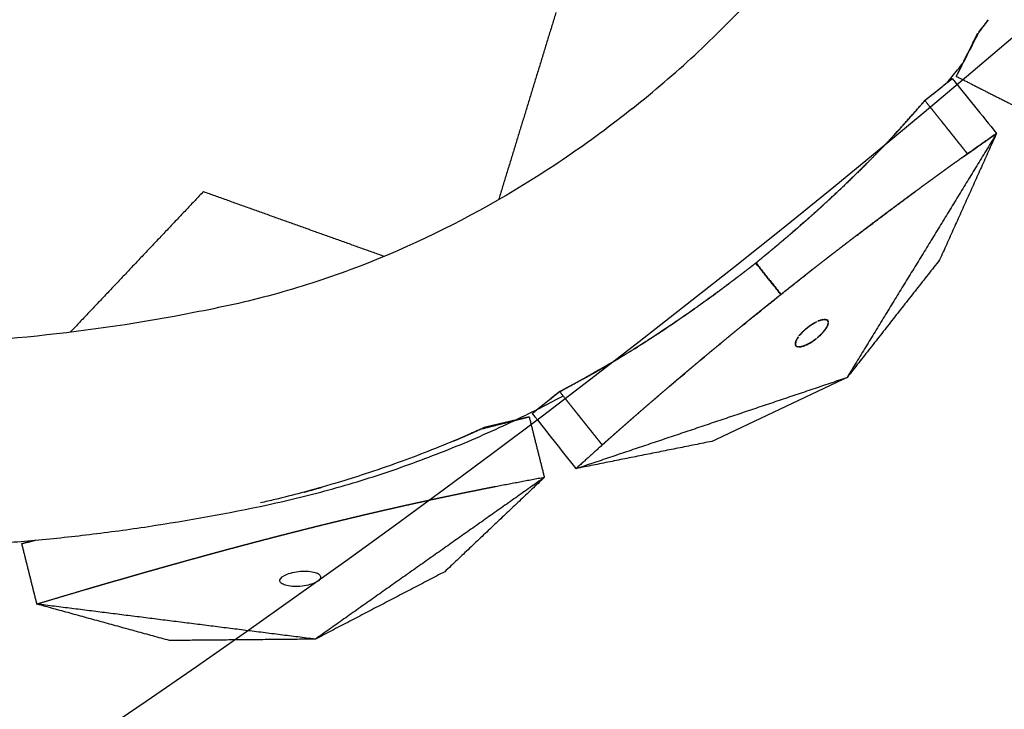
# Model space of a CAD drawing. Units: millimetres. Extents: x -605615925 to 17, y -1703671404 to 113.
# Drawn here: x -605611636 to -605611588, y -1703670783 to -1703670749 of the extents above; entities that cross this region are included whole.
import ezdxf

# ---------------------------------------------------------------- set-up
doc = ezdxf.new("R2010")
doc.units = ezdxf.units.MM
doc.layers.get('0').update_dxf_attribs({"lineweight": 9, "true_color": 0x1c1c1c})

msp = doc.modelspace()

# ---------------------------------------------------------------- linework, layer by layer
at = {"lineweight": -3}
msp.add_circle((-605611912.083, -1703670370.147), 500, dxfattribs=at)
for points, weights, knots in [([(-605612115.471, -1703669970.976), (-605612360.083, -1703670095.612), (-605612360.083, -1703670370.147), (-605612360.083, -1703670818.147), (-605611912.083, -1703670818.147), (-605611464.083, -1703670818.147), (-605611464.083, -1703670370.147), (-605611464.083, -1703669922.147), (-605611912.083, -1703669922.147)], [0.874965315935, 0.797556034699, 1, 0.707106781187, 1, 0.707106781187, 1, 0.707106781187, 1], [217.31693, 217.31693, 217.31693, 703.716754, 703.716754, 1407.433509, 1407.433509, 2111.150263, 2111.150263, 2814.867018, 2814.867018, 2814.867018]), ([(-605611912.083, -1703669944.147), (-605611486.083, -1703669944.147), (-605611486.083, -1703670370.147), (-605611486.083, -1703670796.147), (-605611912.083, -1703670796.147), (-605612338.083, -1703670796.147), (-605612338.083, -1703670370.147), (-605612338.083, -1703669944.147), (-605611912.083, -1703669944.147)], [1, 0.707106781187, 1, 0.707106781187, 1, 0.707106781187, 1, 0.707106781187, 1], [-3584, -3584, -3584, -2688, -2688, -1792, -1792, -896, -896, 0, 0, 0])]:
    msp.add_rational_spline(points, weights, degree=2, knots=knots, dxfattribs=at)
for points, degree, knots in [([(-605611606.088, -1703670753.853), (-605611605.033, -1703670753.012), (-605611604.012, -1703670752.139), (-605611602.037, -1703670750.307), (-605611601.092, -1703670749.358), (-605611598.371, -1703670746.407), (-605611596.706, -1703670744.296), (-605611594.516, -1703670740.964), (-605611593.832, -1703670739.813), (-605611592.886, -1703670738.042), (-605611592.586, -1703670737.447), (-605611592.015, -1703670736.246), (-605611591.743, -1703670735.643), (-605611590.404, -1703670732.618), (-605611589.462, -1703670730.208), (-605611587.8, -1703670725.314), (-605611587.098, -1703670722.861), (-605611586.383, -1703670719.753), (-605611586.248, -1703670719.132), (-605611585.996, -1703670717.886), (-605611585.88, -1703670717.261), (-605611585.539, -1703670715.381), (-605611585.32, -1703670714.13), (-605611584.902, -1703670711.662), (-605611584.704, -1703670710.445), (-605611584.321, -1703670708.006), (-605611584.137, -1703670706.783), (-605611583.777, -1703670704.338), (-605611583.601, -1703670703.115), (-605611583.259, -1703670700.67), (-605611583.092, -1703670699.449), (-605611582.756, -1703670696.911), (-605611582.643, -1703670696.059), (-605611582.272, -1703670693.604), (-605611582.085, -1703670692.459), (-605611581.684, -1703670690.179), (-605611581.471, -1703670689.044), (-605611581.017, -1703670686.776), (-605611580.769, -1703670685.647), (-605611580.234, -1703670683.432), (-605611579.95, -1703670682.347), (-605611579.336, -1703670680.181), (-605611579.008, -1703670679.1), (-605611578.307, -1703670676.944), (-605611577.933, -1703670675.872), (-605611577.134, -1703670673.736), (-605611576.71, -1703670672.675), (-605611575.807, -1703670670.546), (-605611575.327, -1703670669.479), (-605611574.311, -1703670667.345), (-605611573.769, -1703670666.287), (-605611572.6, -1703670664.182), (-605611571.979, -1703670663.143), (-605611570.653, -1703670661.074), (-605611569.954, -1703670660.055), (-605611568.488, -1703670658.047), (-605611567.744, -1703670657.052), (-605611566.234, -1703670655.059), (-605611565.469, -1703670654.067), (-605611563.933, -1703670652.104), (-605611563.164, -1703670651.137), (-605611562.387, -1703670650.176)], 3, [0, 0, 0, 0, 3.859815, 3.859815, 7.718738, 7.718738, 15.403609, 15.403609, 19.349422, 19.349422, 21.322065, 21.322065, 23.292389, 23.292389, 31.19603, 31.19603, 39.162394, 39.162394, 41.149546, 41.149546, 43.137617, 43.137617, 47.132707, 47.132707, 51.031057, 51.031057, 54.948139, 54.948139, 58.867997, 58.867997, 62.787435, 62.787435, 67.012209, 67.012209, 70.744007, 70.744007, 74.472326, 74.472326, 78.203652, 78.203652, 81.801659, 81.801659, 85.401503, 85.401503, 89.001107, 89.001107, 92.601149, 92.601149, 96.254145, 96.254145, 99.913422, 99.913422, 103.564227, 103.564227, 107.218576, 107.218576, 110.837511, 110.837511, 114.455557, 114.455557, 118.007555, 118.007555, 118.007555, 118.007555]), ([(-605611589.132, -1703670750.228), (-605611589.123, -1703670750.216), (-605611589.114, -1703670750.203), (-605611589.104, -1703670750.191), (-605611589.081, -1703670750.161), (-605611589.058, -1703670750.13), (-605611589.035, -1703670750.1)], 3, [3, 3, 3, 3, 3.5, 3.5, 3.5, 3.5360621, 3.5360621, 3.5360621, 3.5360621]), ([(-605611590.609, -1703670752.603), (-605611590.431, -1703670752.387), (-605611590.254, -1703670752.17), (-605611589.987, -1703670751.836), (-605611589.895, -1703670751.721), (-605611589.804, -1703670751.605)], 3, [134.704802, 134.704802, 134.704802, 134.704802, 135.556107, 135.556107, 136.005316, 136.005316, 136.005316, 136.005316]), ([(-605611606.088, -1703670753.853), (-605611607.143, -1703670754.694), (-605611608.221, -1703670755.495), (-605611610.447, -1703670757.013), (-605611611.582, -1703670757.724), (-605611615.064, -1703670759.719), (-605611617.493, -1703670760.873), (-605611621.229, -1703670762.266), (-605611622.503, -1703670762.677), (-605611624.44, -1703670763.205), (-605611625.087, -1703670763.365), (-605611626.385, -1703670763.655), (-605611627.034, -1703670763.786), (-605611630.28, -1703670764.419), (-605611632.839, -1703670764.8), (-605611637.981, -1703670765.332), (-605611640.528, -1703670765.47), (-605611643.717, -1703670765.476), (-605611644.353, -1703670765.469), (-605611645.624, -1703670765.438), (-605611646.26, -1703670765.412), (-605611648.168, -1703670765.326), (-605611649.436, -1703670765.261), (-605611651.936, -1703670765.119), (-605611653.166, -1703670765.042), (-605611655.629, -1703670764.872), (-605611656.862, -1703670764.78), (-605611659.326, -1703670764.587), (-605611660.557, -1703670764.486), (-605611663.017, -1703670764.276), (-605611664.245, -1703670764.166), (-605611666.794, -1703670763.929), (-605611667.649, -1703670763.85), (-605611670.126, -1703670763.665), (-605611671.284, -1703670763.593), (-605611673.596, -1703670763.476), (-605611674.749, -1703670763.431), (-605611677.062, -1703670763.37), (-605611678.218, -1703670763.36), (-605611680.497, -1703670763.388), (-605611681.617, -1703670763.424), (-605611683.866, -1703670763.54), (-605611684.992, -1703670763.62), (-605611687.25, -1703670763.824), (-605611688.379, -1703670763.95), (-605611690.639, -1703670764.254), (-605611691.767, -1703670764.431), (-605611694.044, -1703670764.837), (-605611695.191, -1703670765.068), (-605611697.498, -1703670765.583), (-605611698.65, -1703670765.876), (-605611700.962, -1703670766.548), (-605611702.113, -1703670766.922), (-605611704.425, -1703670767.754), (-605611705.575, -1703670768.209), (-605611707.858, -1703670769.192), (-605611708.994, -1703670769.695), (-605611711.273, -1703670770.724), (-605611712.411, -1703670771.248), (-605611714.666, -1703670772.31), (-605611715.78, -1703670772.844), (-605611716.89, -1703670773.388)], 3, [0, 0, 0, 0, 3.859815, 3.859815, 7.718738, 7.718738, 15.403609, 15.403609, 19.349422, 19.349422, 21.322065, 21.322065, 23.292389, 23.292389, 31.19603, 31.19603, 39.162394, 39.162394, 41.149546, 41.149546, 43.137617, 43.137617, 47.132707, 47.132707, 51.031057, 51.031057, 54.948139, 54.948139, 58.867997, 58.867997, 62.787435, 62.787435, 67.012209, 67.012209, 70.744007, 70.744007, 74.472326, 74.472326, 78.203652, 78.203652, 81.801659, 81.801659, 85.401503, 85.401503, 89.001107, 89.001107, 92.601149, 92.601149, 96.254145, 96.254145, 99.913422, 99.913422, 103.564227, 103.564227, 107.218576, 107.218576, 110.837511, 110.837511, 114.455557, 114.455557, 118.007555, 118.007555, 118.007555, 118.007555]), ([(-605611592.911, -1703670754.846), (-605611592.759, -1703670754.679), (-605611592.607, -1703670754.512), (-605611592.384, -1703670754.26), (-605611592.16, -1703670754.008), (-605611591.925, -1703670753.737), (-605611591.69, -1703670753.465)], 2, [-0.2087857, -0.2087857, -0.2087857, -0.1538462, -0.1538462, -0.0769231, -0.0769231, 0, 0, 0]), ([(-605611591.69, -1703670753.465), (-605611591.562, -1703670753.626), (-605611591.433, -1703670753.787), (-605611591.312, -1703670753.939), (-605611591.191, -1703670754.091), (-605611591.13, -1703670754.167), (-605611591.07, -1703670754.243), (-605611591.009, -1703670754.319), (-605611590.949, -1703670754.395), (-605611590.888, -1703670754.471), (-605611590.827, -1703670754.547), (-605611590.797, -1703670754.585), (-605611590.767, -1703670754.622), (-605611590.737, -1703670754.66), (-605611590.706, -1703670754.698), (-605611590.676, -1703670754.736), (-605611590.646, -1703670754.774), (-605611590.616, -1703670754.812), (-605611590.585, -1703670754.85), (-605611590.525, -1703670754.926), (-605611590.464, -1703670755.002), (-605611590.434, -1703670755.04), (-605611590.404, -1703670755.078), (-605611590.373, -1703670755.116), (-605611590.343, -1703670755.154), (-605611590.282, -1703670755.23), (-605611590.222, -1703670755.306), (-605611590.192, -1703670755.344), (-605611590.161, -1703670755.382), (-605611590.131, -1703670755.42), (-605611590.101, -1703670755.458), (-605611590.04, -1703670755.534), (-605611589.98, -1703670755.61), (-605611589.949, -1703670755.648), (-605611589.919, -1703670755.685), (-605611589.889, -1703670755.723), (-605611589.859, -1703670755.761), (-605611589.798, -1703670755.837), (-605611589.738, -1703670755.913), (-605611589.677, -1703670755.989), (-605611589.616, -1703670756.065), (-605611589.606, -1703670756.079), (-605611589.595, -1703670756.092)], 2, [8, 8, 8, 8.045455, 8.045455, 8.136364, 8.136364, 8.181818, 8.181818, 8.227273, 8.227273, 8.272727, 8.272727, 8.318182, 8.318182, 8.363636, 8.363636, 8.409091, 8.409091, 8.454545, 8.454545, 8.5, 8.5, 8.545455, 8.545455, 8.590909, 8.590909, 8.636364, 8.636364, 8.681818, 8.681818, 8.727273, 8.727273, 8.772727, 8.772727, 8.818182, 8.818182, 8.863636, 8.863636, 8.909091, 8.909091, 8.954545, 8.954545, 9, 9, 9]), ([(-605611592.911, -1703670754.846), (-605611592.964, -1703670754.905), (-605611593.017, -1703670754.963), (-605611593.22, -1703670755.181), (-605611593.422, -1703670755.399), (-605611593.614, -1703670755.601), (-605611593.806, -1703670755.803)], 2, [-8.7884846, -8.7884846, -8.7884846, -8.7692308, -8.7692308, -8.6923077, -8.6923077, -8.6153846, -8.6153846, -8.6153846]), ([(-605611589.859, -1703670756.28), (-605611589.907, -1703670756.314), (-605611589.955, -1703670756.349), (-605611590.114, -1703670756.463), (-605611590.273, -1703670756.576), (-605611590.433, -1703670756.691), (-605611590.592, -1703670756.805), (-605611590.751, -1703670756.92), (-605611590.911, -1703670757.035), (-605611591.071, -1703670757.151), (-605611591.23, -1703670757.267), (-605611591.388, -1703670757.382), (-605611591.546, -1703670757.497), (-605611591.704, -1703670757.613), (-605611591.862, -1703670757.728), (-605611592.015, -1703670757.84), (-605611592.168, -1703670757.953)], 2, [0.865682, 0.865682, 0.865682, 1, 1, 1.25, 1.25, 1.5, 1.5, 1.75, 1.75, 2, 2, 2.125, 2.125, 2.25, 2.25, 2.370798, 2.370798, 2.370798]), ([(-605611595.852, -1703670757.836), (-605611595.858, -1703670757.841), (-605611595.863, -1703670757.846), (-605611596.364, -1703670758.309), (-605611596.864, -1703670758.772)], 2, [-8.46153846, -8.46153846, -8.46153846, -8.46073511, -8.46073511, -8.38446733, -8.38446733, -8.38446733]), ([(-605611592.179, -1703670757.961), (-605611592.179, -1703670757.961), (-605611592.179, -1703670757.961), (-605611592.337, -1703670758.077), (-605611592.496, -1703670758.194), (-605611592.655, -1703670758.312), (-605611592.814, -1703670758.43), (-605611592.973, -1703670758.548), (-605611593.132, -1703670758.666), (-605611593.291, -1703670758.785), (-605611593.45, -1703670758.903), (-605611593.472, -1703670758.92), (-605611593.494, -1703670758.937)], 2, [2.3749999, 2.3749999, 2.3749999, 2.375, 2.375, 2.5, 2.5, 2.625, 2.625, 2.75, 2.75, 2.875, 2.875, 2.8924161, 2.8924161, 2.8924161]), ([(-605611598.224, -1703670759.97), (-605611598.107, -1703670759.87), (-605611597.99, -1703670759.769), (-605611597.57, -1703670759.399), (-605611597.15, -1703670759.029)], 2, [7.3736542, 7.3736542, 7.3736542, 7.4166667, 7.4166667, 7.5, 7.5, 7.5]), ([(-605611596.864, -1703670758.772), (-605611596.868, -1703670758.776), (-605611596.873, -1703670758.779), (-605611597.255, -1703670759.12), (-605611597.637, -1703670759.461)], 2, [-8.38461538, -8.38461538, -8.38461538, -8.38374417, -8.38374417, -8.30754531, -8.30754531, -8.30754531]), ([(-605611593.494, -1703670758.937), (-605611593.631, -1703670759.039), (-605611593.769, -1703670759.142), (-605611593.926, -1703670759.26), (-605611594.083, -1703670759.379), (-605611594.241, -1703670759.497), (-605611594.398, -1703670759.616), (-605611594.555, -1703670759.735), (-605611594.713, -1703670759.855), (-605611594.87, -1703670759.974), (-605611595.027, -1703670760.094), (-605611595.101, -1703670760.151), (-605611595.176, -1703670760.207)], 2, [2.8924161, 2.8924161, 2.8924161, 3, 3, 3.125, 3.125, 3.25, 3.25, 3.375, 3.375, 3.5, 3.5, 3.5589367, 3.5589367, 3.5589367]), ([(-605611597.637, -1703670759.461), (-605611597.641, -1703670759.464), (-605611597.644, -1703670759.467), (-605611597.934, -1703670759.719), (-605611598.224, -1703670759.97)], 2, [-8.30769231, -8.30769231, -8.30769231, -8.30672887, -8.30672887, -8.23062037, -8.23062037, -8.23062037]), ([(-605611599.114, -1703670760.723), (-605611599.022, -1703670760.646), (-605611598.931, -1703670760.57), (-605611598.687, -1703670760.364), (-605611598.444, -1703670760.158), (-605611598.337, -1703670760.067), (-605611598.231, -1703670759.975)], 2, [7.2206721, 7.2206721, 7.2206721, 7.25, 7.25, 7.3333333, 7.3333333, 7.3725081, 7.3725081, 7.3725081]), ([(-605611595.176, -1703670760.207), (-605611595.259, -1703670760.271), (-605611595.342, -1703670760.334), (-605611595.499, -1703670760.455), (-605611595.657, -1703670760.576), (-605611595.814, -1703670760.697), (-605611595.972, -1703670760.818), (-605611596.129, -1703670760.94), (-605611596.287, -1703670761.061), (-605611596.444, -1703670761.183), (-605611596.6, -1703670761.304), (-605611596.757, -1703670761.426), (-605611596.913, -1703670761.548), (-605611597.069, -1703670761.67), (-605611597.226, -1703670761.792), (-605611597.35, -1703670761.889), (-605611597.474, -1703670761.986)], 2, [3.558937, 3.558937, 3.558937, 3.625, 3.625, 3.75, 3.75, 3.875, 3.875, 4, 4, 4.25, 4.25, 4.5, 4.5, 4.75, 4.75, 4.948966, 4.948966, 4.948966]), ([(-605611600.009, -1703670761.464), (-605611599.731, -1703670761.234), (-605611599.453, -1703670761.005), (-605611599.286, -1703670760.866), (-605611599.119, -1703670760.727)], 2, [7.0842088, 7.0842088, 7.0842088, 7.1666667, 7.1666667, 7.2199425, 7.2199425, 7.2199425]), ([(-605611600.937, -1703670762.177), (-605611600.765, -1703670762.045), (-605611600.592, -1703670761.913), (-605611600.306, -1703670761.693), (-605611600.021, -1703670761.473)], 2, [1.7800575, 1.7800575, 1.7800575, 1.8333333, 1.8333333, 1.9157912, 1.9157912, 1.9157912]), ([(-605611600.018, -1703670761.471), (-605611600.016, -1703670761.47), (-605611600.015, -1703670761.469), (-605611600.013, -1703670761.467), (-605611600.012, -1703670761.466)], 2, [7, 7, 7, 7.08333333, 7.08333333, 7.08377106, 7.08377106, 7.08377106]), ([(-605611597.474, -1703670761.986), (-605611597.506, -1703670762.011), (-605611597.538, -1703670762.036), (-605611597.745, -1703670762.199), (-605611597.952, -1703670762.362), (-605611598.159, -1703670762.526), (-605611598.366, -1703670762.69), (-605611598.571, -1703670762.853), (-605611598.776, -1703670763.016)], 2, [4.948966, 4.948966, 4.948966, 5, 5, 5.333333, 5.333333, 5.666667, 5.666667, 5.995198, 5.995198, 5.995198]), ([(-605611601.866, -1703670762.875), (-605611601.754, -1703670762.792), (-605611601.642, -1703670762.708), (-605611601.387, -1703670762.517), (-605611601.132, -1703670762.325), (-605611601.04, -1703670762.255), (-605611600.948, -1703670762.185)], 2, [1.6276794, 1.6276794, 1.6276794, 1.6666667, 1.6666667, 1.75, 1.75, 1.7784197, 1.7784197, 1.7784197]), ([(-605611598.776, -1703670763.016), (-605611598.779, -1703670763.018), (-605611598.782, -1703670763.021), (-605611598.986, -1703670763.184), (-605611599.191, -1703670763.348), (-605611599.397, -1703670763.513), (-605611599.602, -1703670763.678), (-605611599.808, -1703670763.844), (-605611600.013, -1703670764.009), (-605611600.167, -1703670764.134), (-605611600.321, -1703670764.259), (-605611600.371, -1703670764.3), (-605611600.422, -1703670764.341), (-605611600.525, -1703670764.425), (-605611600.628, -1703670764.509), (-605611600.782, -1703670764.635), (-605611600.935, -1703670764.76), (-605611601.088, -1703670764.886), (-605611601.241, -1703670765.012), (-605611601.395, -1703670765.138), (-605611601.549, -1703670765.265), (-605611601.702, -1703670765.391), (-605611601.855, -1703670765.518), (-605611602.008, -1703670765.645), (-605611602.161, -1703670765.771), (-605611602.313, -1703670765.898), (-605611602.465, -1703670766.025), (-605611602.617, -1703670766.151), (-605611602.768, -1703670766.278), (-605611602.919, -1703670766.405), (-605611603.071, -1703670766.532), (-605611603.221, -1703670766.659), (-605611603.372, -1703670766.786), (-605611603.523, -1703670766.913), (-605611603.673, -1703670767.04), (-605611603.825, -1703670767.169), (-605611603.977, -1703670767.297), (-605611604.128, -1703670767.426), (-605611604.279, -1703670767.555), (-605611604.429, -1703670767.684), (-605611604.58, -1703670767.812), (-605611604.73, -1703670767.941), (-605611604.88, -1703670768.07), (-605611605.029, -1703670768.199), (-605611605.179, -1703670768.327), (-605611605.327, -1703670768.456), (-605611605.476, -1703670768.584), (-605611605.623, -1703670768.712), (-605611605.771, -1703670768.841), (-605611605.918, -1703670768.969), (-605611606.066, -1703670769.097), (-605611606.214, -1703670769.227), (-605611606.362, -1703670769.358), (-605611606.51, -1703670769.487), (-605611606.658, -1703670769.617), (-605611606.805, -1703670769.747), (-605611606.952, -1703670769.877), (-605611607.098, -1703670770.007), (-605611607.244, -1703670770.136), (-605611607.41, -1703670770.283), (-605611607.575, -1703670770.431)], 2, [2, 2, 2, 2.004802, 2.004802, 2.333333, 2.333333, 2.666667, 2.666667, 3, 3, 3.25, 3.25, 3.332346, 3.332346, 3.5, 3.5, 3.75, 3.75, 4, 4, 4.125, 4.125, 4.25, 4.25, 4.375, 4.375, 4.5, 4.5, 4.625, 4.625, 4.75, 4.75, 4.875, 4.875, 5, 5, 5.125, 5.125, 5.25, 5.25, 5.375, 5.375, 5.5, 5.5, 5.625, 5.625, 5.75, 5.75, 5.875, 5.875, 6, 6, 6.25, 6.25, 6.5, 6.5, 6.75, 6.75, 7, 7, 7.5, 7.5, 7.5]), ([(-605611602.122, -1703670763.064), (-605611602.122, -1703670763.064), (-605611602.122, -1703670763.064), (-605611601.998, -1703670762.972), (-605611601.874, -1703670762.881)], 2, [1.58333293, 1.58333293, 1.58333293, 1.58333333, 1.58333333, 1.62634577, 1.62634577, 1.62634577]), ([(-605611602.501, -1703670763.34), (-605611602.507, -1703670763.344), (-605611602.513, -1703670763.348), (-605611602.663, -1703670763.456), (-605611602.813, -1703670763.563), (-605611602.83, -1703670763.576), (-605611602.847, -1703670763.588), (-605611603.284, -1703670763.894), (-605611603.72, -1703670764.201), (-605611603.86, -1703670764.296), (-605611604, -1703670764.392), (-605611604.123, -1703670764.476), (-605611604.247, -1703670764.56), (-605611604.359, -1703670764.635), (-605611604.47, -1703670764.71)], 2, [6.581254, 6.581254, 6.581254, 6.6, 6.6, 6.8, 6.8, 7, 7, 8, 8, 8.142857, 8.142857, 8.285714, 8.285714, 8.414022, 8.414022, 8.414022]), ([(-605611602.27, -1703670763.172), (-605611602.27, -1703670763.172), (-605611602.27, -1703670763.172), (-605611602.331, -1703670763.216), (-605611602.391, -1703670763.26), (-605611602.391, -1703670763.26), (-605611602.391, -1703670763.26)], 2, [6.1999904, 6.1999904, 6.1999904, 6.2, 6.2, 6.4, 6.4, 6.4000048, 6.4000048, 6.4000048]), ([(-605611596.868, -1703670764.295), (-605611596.896, -1703670764.305), (-605611596.924, -1703670764.317), (-605611596.954, -1703670764.329), (-605611596.975, -1703670764.339), (-605611596.997, -1703670764.349), (-605611597.02, -1703670764.36)], 3, [-1.87049083, -1.87049083, -1.87049083, -1.87049083, -1.85163988, -1.85163988, -1.85163988, -1.83765222, -1.83765222, -1.83765222, -1.83765222]), ([(-605611596.462, -1703670764.493), (-605611596.456, -1703670764.472), (-605611596.452, -1703670764.453), (-605611596.449, -1703670764.435), (-605611596.447, -1703670764.421), (-605611596.446, -1703670764.408), (-605611596.446, -1703670764.395)], 3, [-1.07573526, -1.07573526, -1.07573526, -1.07573526, -1.05682504, -1.05682504, -1.05682504, -1.04263845, -1.04263845, -1.04263845, -1.04263845]), ([(-605611604.644, -1703670764.825), (-605611604.694, -1703670764.859), (-605611604.745, -1703670764.892), (-605611604.907, -1703670764.999), (-605611605.069, -1703670765.105), (-605611605.208, -1703670765.195), (-605611605.347, -1703670765.285), (-605611605.789, -1703670765.563), (-605611606.231, -1703670765.842)], 2, [8.5981034, 8.5981034, 8.5981034, 8.7142857, 8.7142857, 8.8571429, 8.8571429, 9, 9, 9.5, 9.5, 9.5]), ([(-605611604.482, -1703670764.718), (-605611604.489, -1703670764.723), (-605611604.496, -1703670764.727), (-605611604.558, -1703670764.768), (-605611604.62, -1703670764.81), (-605611604.632, -1703670764.818), (-605611604.644, -1703670764.825)], 2, [8.4208888, 8.4208888, 8.4208888, 8.4285714, 8.4285714, 8.5714286, 8.5714286, 8.5981034, 8.5981034, 8.5981034]), ([(-605611597.807, -1703670764.967), (-605611597.831, -1703670764.993), (-605611597.852, -1703670765.019), (-605611597.873, -1703670765.045), (-605611597.888, -1703670765.064), (-605611597.902, -1703670765.083), (-605611597.916, -1703670765.102)], 3, [-1.67772448, -1.67772448, -1.67772448, -1.67772448, -1.65923634, -1.65923634, -1.65923634, -1.64521888, -1.64521888, -1.64521888, -1.64521888]), ([(-605611597.564, -1703670764.727), (-605611597.536, -1703670764.702), (-605611597.506, -1703670764.678), (-605611597.434, -1703670764.62), (-605611597.393, -1703670764.589), (-605611597.352, -1703670764.56)], 3, [1.73298047, 1.73298047, 1.73298047, 1.73298047, 1.75000775, 1.75000775, 1.77282807, 1.77282807, 1.77282807, 1.77282807]), ([(-605611597.158, -1703670765.287), (-605611597.128, -1703670765.265), (-605611597.097, -1703670765.242), (-605611597.067, -1703670765.219), (-605611597.058, -1703670765.212), (-605611597.049, -1703670765.205), (-605611597.027, -1703670765.187), (-605611597.013, -1703670765.176), (-605611597, -1703670765.165)], 3, [-1.27173744, -1.27173744, -1.27173744, -1.27173744, -1.25483, -1.25483, -1.25483, -1.25000775, -1.25000775, -1.24238083, -1.24238083, -1.24238083, -1.24238083]), ([(-605611597.993, -1703670765.586), (-605611597.979, -1703670765.592), (-605611597.964, -1703670765.597), (-605611597.947, -1703670765.6), (-605611597.935, -1703670765.603), (-605611597.921, -1703670765.604), (-605611597.907, -1703670765.605)], 3, [-1.47311401, -1.47311401, -1.47311401, -1.47311401, -1.45418544, -1.45418544, -1.45418544, -1.44000104, -1.44000104, -1.44000104, -1.44000104]), ([(-605611607.123, -1703670766.382), (-605611607.123, -1703670766.383), (-605611607.124, -1703670766.383), (-605611607.251, -1703670766.458), (-605611607.378, -1703670766.533), (-605611607.507, -1703670766.608), (-605611607.636, -1703670766.682), (-605611607.636, -1703670766.682), (-605611607.636, -1703670766.682)], 2, [9.9998528, 9.9998528, 9.9998528, 10, 10, 10.1428571, 10.1428571, 10.2857143, 10.2857143, 10.2857149, 10.2857149, 10.2857149]), ([(-605611608.052, -1703670766.921), (-605611608.249, -1703670767.031), (-605611608.445, -1703670767.142), (-605611608.741, -1703670767.304), (-605611609.036, -1703670767.466), (-605611609.353, -1703670767.635), (-605611609.67, -1703670767.803)], 2, [4.7912143, 4.7912143, 4.7912143, 4.8461538, 4.8461538, 4.9230769, 4.9230769, 5, 5, 5]), ([(-605611607.756, -1703670766.752), (-605611607.825, -1703670766.791), (-605611607.894, -1703670766.831), (-605611607.973, -1703670766.876), (-605611608.052, -1703670766.921)], 2, [10.3522166, 10.3522166, 10.3522166, 10.4285714, 10.4285714, 10.5159302, 10.5159302, 10.5159302]), ([(-605611607.575, -1703670770.431), (-605611607.586, -1703670770.417), (-605611607.596, -1703670770.404), (-605611607.657, -1703670770.328), (-605611607.718, -1703670770.252), (-605611607.778, -1703670770.176), (-605611607.839, -1703670770.1), (-605611607.869, -1703670770.062), (-605611607.899, -1703670770.024), (-605611607.929, -1703670769.986), (-605611607.96, -1703670769.948), (-605611608.02, -1703670769.872), (-605611608.081, -1703670769.796), (-605611608.111, -1703670769.758), (-605611608.141, -1703670769.72), (-605611608.172, -1703670769.682), (-605611608.202, -1703670769.644), (-605611608.262, -1703670769.568), (-605611608.323, -1703670769.493), (-605611608.353, -1703670769.455), (-605611608.384, -1703670769.417), (-605611608.414, -1703670769.379), (-605611608.444, -1703670769.341), (-605611608.505, -1703670769.265), (-605611608.565, -1703670769.189), (-605611608.596, -1703670769.151), (-605611608.626, -1703670769.113), (-605611608.656, -1703670769.075), (-605611608.686, -1703670769.037), (-605611608.717, -1703670768.999), (-605611608.747, -1703670768.961), (-605611608.777, -1703670768.923), (-605611608.807, -1703670768.885), (-605611608.868, -1703670768.809), (-605611608.929, -1703670768.733), (-605611608.989, -1703670768.657), (-605611609.05, -1703670768.581), (-605611609.11, -1703670768.505), (-605611609.171, -1703670768.43), (-605611609.292, -1703670768.278), (-605611609.413, -1703670768.126), (-605611609.541, -1703670767.965), (-605611609.67, -1703670767.803)], 2, [0, 0, 0, 0.045455, 0.045455, 0.090909, 0.090909, 0.136364, 0.136364, 0.181818, 0.181818, 0.227273, 0.227273, 0.272727, 0.272727, 0.318182, 0.318182, 0.363636, 0.363636, 0.409091, 0.409091, 0.454545, 0.454545, 0.5, 0.5, 0.545455, 0.545455, 0.590909, 0.590909, 0.636364, 0.636364, 0.681818, 0.681818, 0.727273, 0.727273, 0.772727, 0.772727, 0.818182, 0.818182, 0.863636, 0.863636, 0.954545, 0.954545, 1, 1, 1]), ([(-605611705.218, -1703670778.964), (-605611704.437, -1703670778.616), (-605611703.656, -1703670778.272), (-605611702.872, -1703670777.933), (-605611701.488, -1703670777.333), (-605611700.096, -1703670776.8), (-605611697.234, -1703670775.853), (-605611695.787, -1703670775.451), (-605611694.329, -1703670775.122), (-605611691.294, -1703670774.437), (-605611688.279, -1703670773.959), (-605611684.548, -1703670773.62), (-605611683.799, -1703670773.562), (-605611682.306, -1703670773.47), (-605611681.562, -1703670773.434), (-605611679.335, -1703670773.36), (-605611677.856, -1703670773.354), (-605611676.379, -1703670773.392), (-605611674.818, -1703670773.431), (-605611673.265, -1703670773.497), (-605611670.172, -1703670773.681), (-605611668.632, -1703670773.8), (-605611667.095, -1703670773.944), (-605611665.415, -1703670774.102), (-605611663.742, -1703670774.252), (-605611660.378, -1703670774.535), (-605611658.686, -1703670774.67), (-605611653.592, -1703670775.05), (-605611650.185, -1703670775.251), (-605611646.769, -1703670775.399), (-605611644.918, -1703670775.479), (-605611643.074, -1703670775.496), (-605611640.304, -1703670775.429), (-605611639.385, -1703670775.392), (-605611637.534, -1703670775.288), (-605611636.603, -1703670775.22), (-605611634.722, -1703670775.052), (-605611633.772, -1703670774.952), (-605611631.857, -1703670774.723), (-605611630.892, -1703670774.592), (-605611627.974, -1703670774.152), (-605611626.021, -1703670773.797), (-605611624.046, -1703670773.377), (-605611622.974, -1703670773.148), (-605611621.905, -1703670772.885), (-605611619.778, -1703670772.291), (-605611618.728, -1703670771.963), (-605611616.636, -1703670771.238), (-605611615.602, -1703670770.844), (-605611613.54, -1703670769.989), (-605611612.519, -1703670769.529), (-605611610.83, -1703670768.71), (-605611610.162, -1703670768.371), (-605611609.498, -1703670768.019)], 3, [5.309352, 5.309352, 5.309352, 5.309352, 6.990251, 6.990251, 6.990251, 11.56774, 11.56774, 16.262231, 16.262231, 16.262231, 26.053445, 26.053445, 28.514542, 28.514542, 30.961899, 30.961899, 35.845133, 35.845133, 35.845133, 40.994617, 40.994617, 46.155069, 46.155069, 46.155069, 51.794932, 51.794932, 57.487095, 57.487095, 68.892059, 68.892059, 68.892059, 75.068461, 75.068461, 78.133184, 78.133184, 81.232473, 81.232473, 84.383726, 84.383726, 87.571543, 87.571543, 93.992371, 93.992371, 93.992371, 97.48073, 97.48073, 100.924284, 100.924284, 104.348157, 104.348157, 107.779673, 107.779673, 110.059361, 110.059361, 110.059361, 110.059361]), ([(-605611614.884, -1703670770.229), (-605611614.73, -1703670770.163), (-605611614.576, -1703670770.098), (-605611614.413, -1703670770.027), (-605611614.249, -1703670769.957), (-605611613.895, -1703670769.8), (-605611613.541, -1703670769.643)], 2, [42.978085, 42.978085, 42.978085, 43.448979, 43.448979, 43.948979, 43.948979, 44.948979, 44.948979, 44.948979]), ([(-605611613.395, -1703670769.577), (-605611613.409, -1703670769.583), (-605611613.423, -1703670769.59), (-605611613.437, -1703670769.596), (-605611613.472, -1703670769.612), (-605611613.507, -1703670769.627), (-605611613.541, -1703670769.643)], 3, [3, 3, 3, 3, 3.5, 3.5, 3.5, 3.5360621, 3.5360621, 3.5360621, 3.5360621]), ([(-605611614.884, -1703670770.229), (-605611615.368, -1703670770.433), (-605611615.854, -1703670770.629), (-605611616.341, -1703670770.819), (-605611616.826, -1703670771.008), (-605611617.313, -1703670771.189), (-605611617.801, -1703670771.364), (-605611618.351, -1703670771.561), (-605611618.901, -1703670771.748), (-605611619.452, -1703670771.926), (-605611619.881, -1703670772.065), (-605611620.309, -1703670772.198), (-605611620.738, -1703670772.325)], 3, [4, 4, 4, 4, 4.5, 4.5, 4.5, 5, 5, 5, 5.166667, 5.166667, 5.166667, 5.5, 5.5, 5.5, 5.5]), ([(-605611612.83, -1703670772.488), (-605611613.04, -1703670772.529), (-605611613.249, -1703670772.57), (-605611613.485, -1703670772.617), (-605611613.722, -1703670772.665), (-605611613.954, -1703670772.712), (-605611614.185, -1703670772.759), (-605611614.417, -1703670772.806), (-605611614.649, -1703670772.854), (-605611614.669, -1703670772.858), (-605611614.689, -1703670772.862), (-605611614.901, -1703670772.907), (-605611615.113, -1703670772.951), (-605611615.344, -1703670773), (-605611615.576, -1703670773.049), (-605611615.681, -1703670773.071), (-605611615.787, -1703670773.094), (-605611615.913, -1703670773.121), (-605611616.04, -1703670773.148), (-605611616.272, -1703670773.198), (-605611616.504, -1703670773.249), (-605611616.736, -1703670773.3), (-605611616.968, -1703670773.351), (-605611617.196, -1703670773.402), (-605611617.425, -1703670773.453), (-605611617.559, -1703670773.483), (-605611617.692, -1703670773.513), (-605611617.787, -1703670773.535), (-605611617.882, -1703670773.556), (-605611618.11, -1703670773.608), (-605611618.338, -1703670773.66), (-605611618.566, -1703670773.713), (-605611618.794, -1703670773.766), (-605611618.95, -1703670773.802), (-605611619.106, -1703670773.839), (-605611619.178, -1703670773.856), (-605611619.249, -1703670773.872), (-605611619.477, -1703670773.926), (-605611619.704, -1703670773.98), (-605611619.931, -1703670774.034), (-605611620.158, -1703670774.089), (-605611620.384, -1703670774.143), (-605611620.609, -1703670774.198), (-605611620.78, -1703670774.24), (-605611620.952, -1703670774.281), (-605611621.005, -1703670774.294), (-605611621.059, -1703670774.308), (-605611621.284, -1703670774.363), (-605611621.508, -1703670774.418), (-605611621.732, -1703670774.474), (-605611621.956, -1703670774.53), (-605611622.18, -1703670774.586), (-605611622.403, -1703670774.642), (-605611622.626, -1703670774.699), (-605611622.849, -1703670774.755), (-605611623.071, -1703670774.812), (-605611623.292, -1703670774.869), (-605611623.293, -1703670774.869), (-605611623.295, -1703670774.869), (-605611623.517, -1703670774.927), (-605611623.739, -1703670774.984), (-605611623.961, -1703670775.042), (-605611624.183, -1703670775.099), (-605611624.404, -1703670775.157), (-605611624.625, -1703670775.215), (-605611624.845, -1703670775.273), (-605611625.066, -1703670775.332), (-605611625.286, -1703670775.39), (-605611625.505, -1703670775.449), (-605611625.512, -1703670775.45), (-605611625.518, -1703670775.452), (-605611625.731, -1703670775.509), (-605611625.944, -1703670775.566), (-605611626.163, -1703670775.625), (-605611626.382, -1703670775.684), (-605611626.638, -1703670775.754), (-605611626.894, -1703670775.824), (-605611627.149, -1703670775.893), (-605611627.403, -1703670775.963), (-605611627.658, -1703670776.033), (-605611627.912, -1703670776.103), (-605611627.969, -1703670776.119), (-605611628.027, -1703670776.136), (-605611628.222, -1703670776.19), (-605611628.418, -1703670776.244), (-605611628.67, -1703670776.315), (-605611628.922, -1703670776.385), (-605611629.174, -1703670776.456), (-605611629.425, -1703670776.527), (-605611629.678, -1703670776.599), (-605611629.931, -1703670776.67), (-605611630.183, -1703670776.742), (-605611630.435, -1703670776.814), (-605611630.686, -1703670776.886), (-605611630.937, -1703670776.958), (-605611631.187, -1703670777.03), (-605611631.437, -1703670777.102), (-605611631.686, -1703670777.174), (-605611631.935, -1703670777.246), (-605611632.183, -1703670777.319), (-605611632.432, -1703670777.391), (-605611632.732, -1703670777.479), (-605611633.033, -1703670777.567), (-605611633.045, -1703670777.571), (-605611633.058, -1703670777.574)], 2, [1, 1, 1, 1.5, 1.5, 2, 2, 2.142857, 2.142857, 2.285714, 2.285714, 2.297982, 2.297982, 2.428571, 2.428571, 2.571429, 2.571429, 2.636192, 2.636192, 2.714286, 2.714286, 2.857143, 2.857143, 3, 3, 3.142857, 3.142857, 3.226262, 3.226262, 3.285714, 3.285714, 3.428571, 3.428571, 3.571429, 3.571429, 3.669429, 3.669429, 3.714286, 3.714286, 3.857143, 3.857143, 4, 4, 4.142857, 4.142857, 4.251552, 4.251552, 4.285714, 4.285714, 4.428571, 4.428571, 4.571429, 4.571429, 4.714286, 4.714286, 4.857143, 4.857143, 4.999252, 4.999252, 5, 5, 5.142857, 5.142857, 5.285714, 5.285714, 5.428571, 5.428571, 5.571429, 5.571429, 5.714286, 5.714286, 5.718274, 5.718274, 5.857143, 5.857143, 6, 6, 6.166667, 6.166667, 6.333333, 6.333333, 6.5, 6.5, 6.538055, 6.538055, 6.666667, 6.666667, 6.833333, 6.833333, 7, 7, 7.166667, 7.166667, 7.333333, 7.333333, 7.5, 7.5, 7.666667, 7.666667, 7.833333, 7.833333, 8, 8, 8.5, 8.5, 9, 9, 9]), ([(-605611622.393, -1703670772.791), (-605611622.822, -1703670772.904), (-605611623.252, -1703670773.013), (-605611623.683, -1703670773.117), (-605611623.925, -1703670773.175), (-605611624.168, -1703670773.232), (-605611624.411, -1703670773.287)], 3, [-27.428846, -27.428846, -27.428846, -27.428846, -26.064394, -26.064394, -26.064394, -25.954554, -25.954554, -25.954554, -25.954554]), ([(-605611622.536, -1703670776.665), (-605611622.256, -1703670776.632), (-605611621.989, -1703670776.644), (-605611621.69, -1703670776.713), (-605611621.61, -1703670776.744), (-605611621.492, -1703670776.819), (-605611621.456, -1703670776.862), (-605611621.444, -1703670776.908)], 3, [0, 0, 0, 0, 0.845107, 0.845107, 1.262585, 1.262585, 1.680027, 1.680027, 1.680027, 1.680027]), ([(-605611623.447, -1703670777.143), (-605611623.47, -1703670777.052), (-605611623.397, -1703670776.951), (-605611623.058, -1703670776.768), (-605611622.808, -1703670776.697), (-605611622.536, -1703670776.665)], 3, [5.011162, 5.011162, 5.011162, 5.011162, 5.831431, 5.831431, 6.66227, 6.66227, 6.66227, 6.66227]), ([(-605611621.444, -1703670776.908), (-605611621.421, -1703670776.999), (-605611621.495, -1703670777.101), (-605611621.833, -1703670777.283), (-605611622.083, -1703670777.354), (-605611622.355, -1703670777.386), (-605611622.635, -1703670777.419), (-605611622.902, -1703670777.407), (-605611623.201, -1703670777.338), (-605611623.281, -1703670777.307), (-605611623.399, -1703670777.232), (-605611623.435, -1703670777.19), (-605611623.447, -1703670777.143)], 3, [1.680027, 1.680027, 1.680027, 1.680027, 2.500296, 2.500296, 3.331135, 3.331135, 3.331135, 4.176242, 4.176242, 4.59372, 4.59372, 5.011162, 5.011162, 5.011162, 5.011162])]:
    msp.add_open_spline(points, degree=degree, knots=knots, dxfattribs=at)
for points, degree in [([(-605611609.857, -1703670749.126), (-605611611.269, -1703670753.74), (-605611612.68, -1703670758.353)], 2), ([(-605611588.574, -1703670749.483), (-605611588.805, -1703670749.792), (-605611589.035, -1703670750.1)], 2), ([(-605611589.035, -1703670750.1), (-605611588.88, -1703670749.895), (-605611588.727, -1703670749.69), (-605611588.574, -1703670749.484)], 3), ([(-605611589.035, -1703670750.1), (-605611589.59, -1703670751.187), (-605611590.145, -1703670752.274)], 2), ([(-605611590.145, -1703670752.274), (-605611589.639, -1703670751.251), (-605611589.132, -1703670750.228)], 2), ([(-605611590.361, -1703670752.405), (-605611591.025, -1703670752.935), (-605611591.69, -1703670753.465)], 2), ([(-605611591.673, -1703670753.445), (-605611591.009, -1703670752.915), (-605611590.344, -1703670752.385)], 2), ([(-605611590.344, -1703670752.385), (-605611589.617, -1703670753.286), (-605611588.89, -1703670754.186), (-605611588.163, -1703670755.086)], 3), ([(-605611590.145, -1703670752.274), (-605611588.772, -1703670752.97), (-605611587.398, -1703670753.667)], 2), ([(-605611592.911, -1703670754.846), (-605611592.3, -1703670754.156), (-605611591.69, -1703670753.465)], 2), ([(-605611591.69, -1703670753.465), (-605611591.682, -1703670753.455), (-605611591.673, -1703670753.445)], 2), ([(-605611588.163, -1703670755.086), (-605611591.841, -1703670761.095), (-605611595.52, -1703670767.105)], 2), ([(-605611593.224, -1703670755.186), (-605611593.067, -1703670755.016), (-605611592.911, -1703670754.846)], 2), ([(-605611588.163, -1703670755.086), (-605611589.565, -1703670758.2), (-605611590.967, -1703670761.315)], 2), ([(-605611589.859, -1703670756.28), (-605611589.011, -1703670755.683), (-605611588.163, -1703670755.086)], 2), ([(-605611588.163, -1703670755.086), (-605611588.868, -1703670755.582), (-605611589.574, -1703670756.078)], 2), ([(-605611593.806, -1703670755.803), (-605611593.813, -1703670755.811), (-605611593.82, -1703670755.818)], 2), ([(-605611594.551, -1703670756.567), (-605611594.222, -1703670756.231), (-605611593.894, -1703670755.895)], 2), ([(-605611593.894, -1703670755.895), (-605611593.857, -1703670755.856), (-605611593.82, -1703670755.818)], 2), ([(-605611589.595, -1703670756.092), (-605611589.727, -1703670756.186), (-605611589.859, -1703670756.28)], 2), ([(-605611589.574, -1703670756.078), (-605611589.584, -1703670756.085), (-605611589.595, -1703670756.092)], 2), ([(-605611594.551, -1703670756.567), (-605611595.202, -1703670757.201), (-605611595.852, -1703670757.836)], 2), ([(-605611595.712, -1703670757.703), (-605611595.188, -1703670757.191), (-605611594.663, -1703670756.679)], 2), ([(-605611594.663, -1703670756.679), (-605611594.607, -1703670756.623), (-605611594.551, -1703670756.567)], 2), ([(-605611597.15, -1703670759.029), (-605611596.431, -1703670758.366), (-605611595.712, -1703670757.703)], 2), ([(-605611627.213, -1703670757.949), (-605611630.492, -1703670761.415), (-605611633.772, -1703670764.881)], 2), ([(-605611627.213, -1703670757.949), (-605611622.758, -1703670759.544), (-605611618.303, -1703670761.138)], 2), ([(-605611593.45, -1703670758.904), (-605611592.813, -1703670758.431), (-605611592.177, -1703670757.959)], 2), ([(-605611592.168, -1703670757.953), (-605611592.173, -1703670757.956), (-605611592.177, -1703670757.959)], 2), ([(-605611595.027, -1703670760.095), (-605611594.261, -1703670759.516), (-605611593.494, -1703670758.937)], 2), ([(-605611614.962, -1703670759.59), (-605611614.962, -1703670759.59), (-605611614.961, -1703670759.589), (-605611614.961, -1703670759.589)], 3), ([(-605611598.231, -1703670759.975), (-605611598.672, -1703670760.349), (-605611599.114, -1703670760.723)], 2), ([(-605611598.231, -1703670759.975), (-605611598.228, -1703670759.973), (-605611598.224, -1703670759.97)], 2), ([(-605611599.119, -1703670760.727), (-605611599.564, -1703670761.095), (-605611600.009, -1703670761.464)], 2), ([(-605611599.119, -1703670760.727), (-605611599.117, -1703670760.725), (-605611599.114, -1703670760.723)], 2), ([(-605611600.937, -1703670762.177), (-605611600.479, -1703670761.825), (-605611600.021, -1703670761.473)], 2), ([(-605611600.018, -1703670761.471), (-605611600.019, -1703670761.472), (-605611600.021, -1703670761.473)], 2), ([(-605611598.782, -1703670763.021), (-605611599.4, -1703670762.246), (-605611600.018, -1703670761.471)], 2), ([(-605611600.009, -1703670761.464), (-605611600.01, -1703670761.465), (-605611600.012, -1703670761.466)], 2), ([(-605611600.009, -1703670761.464), (-605611600.01, -1703670761.465), (-605611600.012, -1703670761.466)], 2), ([(-605611600.012, -1703670761.466), (-605611599.394, -1703670762.241), (-605611598.776, -1703670763.016)], 2), ([(-605611590.967, -1703670761.315), (-605611593.243, -1703670764.21), (-605611595.52, -1703670767.105)], 2), ([(-605611599.856, -1703670761.674), (-605611599.855, -1703670761.673), (-605611599.854, -1703670761.673), (-605611599.853, -1703670761.672)], 3), ([(-605611598.776, -1703670763.016), (-605611598.157, -1703670762.526), (-605611597.538, -1703670762.037)], 2), ([(-605611601.866, -1703670762.875), (-605611601.407, -1703670762.53), (-605611600.948, -1703670762.185)], 2), ([(-605611600.948, -1703670762.185), (-605611600.945, -1703670762.183), (-605611600.942, -1703670762.181)], 2), ([(-605611600.937, -1703670762.177), (-605611600.94, -1703670762.179), (-605611600.942, -1703670762.181)], 2), ([(-605611597.995, -1703670762.397), (-605611597.995, -1703670762.397), (-605611597.995, -1703670762.398)], 2), ([(-605611602.493, -1703670763.334), (-605611602.184, -1703670763.107), (-605611601.874, -1703670762.881)], 2), ([(-605611602.122, -1703670763.064), (-605611602.14, -1703670763.077), (-605611602.158, -1703670763.09)], 2), ([(-605611601.867, -1703670762.876), (-605611601.871, -1703670762.878), (-605611601.874, -1703670762.881)], 2), ([(-605611601.867, -1703670762.876), (-605611601.867, -1703670762.875), (-605611601.867, -1703670762.875)], 2), ([(-605611600.32, -1703670764.259), (-605611599.551, -1703670763.64), (-605611598.782, -1703670763.021)], 2), ([(-605611603.335, -1703670763.933), (-605611602.924, -1703670763.641), (-605611602.513, -1703670763.348)], 2), ([(-605611603.031, -1703670763.719), (-605611602.595, -1703670763.405), (-605611602.159, -1703670763.091)], 2), ([(-605611602.501, -1703670763.34), (-605611602.497, -1703670763.337), (-605611602.493, -1703670763.334)], 2), ([(-605611604.644, -1703670764.825), (-605611603.837, -1703670764.272), (-605611603.031, -1703670763.719)], 2), ([(-605611604.47, -1703670764.71), (-605611603.908, -1703670764.325), (-605611603.345, -1703670763.94)], 2), ([(-605611603.345, -1703670763.94), (-605611603.34, -1703670763.937), (-605611603.335, -1703670763.933)], 2), ([(-605611599.558, -1703670763.645), (-605611599.559, -1703670763.644), (-605611599.559, -1703670763.643)], 2), ([(-605611600.628, -1703670764.509), (-605611600.525, -1703670764.425), (-605611600.422, -1703670764.341)], 2), ([(-605611597.352, -1703670764.56), (-605611597.31, -1703670764.53), (-605611597.268, -1703670764.502), (-605611597.227, -1703670764.476)], 3), ([(-605611597.227, -1703670764.476), (-605611597.289, -1703670764.518), (-605611597.352, -1703670764.56)], 2), ([(-605611597.227, -1703670764.476), (-605611597.155, -1703670764.431), (-605611597.086, -1703670764.392), (-605611597.02, -1703670764.36)], 3), ([(-605611597.02, -1703670764.36), (-605611597.123, -1703670764.418), (-605611597.227, -1703670764.476)], 2), ([(-605611596.868, -1703670764.295), (-605611596.831, -1703670764.282), (-605611596.796, -1703670764.271), (-605611596.763, -1703670764.263)], 3), ([(-605611596.763, -1703670764.263), (-605611596.816, -1703670764.279), (-605611596.868, -1703670764.295)], 2), ([(-605611596.763, -1703670764.263), (-605611596.719, -1703670764.253), (-605611596.678, -1703670764.247), (-605611596.642, -1703670764.245)], 3), ([(-605611596.642, -1703670764.245), (-605611596.702, -1703670764.254), (-605611596.763, -1703670764.263)], 2), ([(-605611596.642, -1703670764.245), (-605611596.593, -1703670764.244), (-605611596.552, -1703670764.251), (-605611596.521, -1703670764.267)], 3), ([(-605611596.521, -1703670764.267), (-605611596.581, -1703670764.256), (-605611596.642, -1703670764.245)], 2), ([(-605611596.521, -1703670764.267), (-605611596.503, -1703670764.276), (-605611596.488, -1703670764.287), (-605611596.476, -1703670764.302)], 3), ([(-605611596.476, -1703670764.302), (-605611596.498, -1703670764.284), (-605611596.521, -1703670764.267)], 2), ([(-605611596.496, -1703670764.579), (-605611596.479, -1703670764.536), (-605611596.462, -1703670764.493)], 2), ([(-605611596.462, -1703670764.493), (-605611596.47, -1703670764.52), (-605611596.482, -1703670764.549), (-605611596.496, -1703670764.579)], 3), ([(-605611596.476, -1703670764.302), (-605611596.456, -1703670764.326), (-605611596.447, -1703670764.358), (-605611596.446, -1703670764.395)], 3), ([(-605611596.446, -1703670764.395), (-605611596.461, -1703670764.349), (-605611596.476, -1703670764.302)], 2), ([(-605611606.007, -1703670765.703), (-605611605.245, -1703670765.21), (-605611604.482, -1703670764.718)], 2), ([(-605611605.875, -1703670765.62), (-605611605.259, -1703670765.223), (-605611604.644, -1703670764.825)], 2), ([(-605611604.47, -1703670764.71), (-605611604.476, -1703670764.714), (-605611604.482, -1703670764.718)], 2), ([(-605611597.807, -1703670764.967), (-605611597.777, -1703670764.932), (-605611597.745, -1703670764.897), (-605611597.71, -1703670764.862)], 3), ([(-605611597.71, -1703670764.862), (-605611597.759, -1703670764.915), (-605611597.807, -1703670764.967)], 2), ([(-605611597.71, -1703670764.862), (-605611597.665, -1703670764.817), (-605611597.616, -1703670764.772), (-605611597.564, -1703670764.727)], 3), ([(-605611597.564, -1703670764.727), (-605611597.637, -1703670764.795), (-605611597.71, -1703670764.862)], 2), ([(-605611597.352, -1703670764.56), (-605611597.458, -1703670764.644), (-605611597.564, -1703670764.727)], 2), ([(-605611597, -1703670765.165), (-605611596.906, -1703670765.08), (-605611596.813, -1703670764.995)], 2), ([(-605611596.813, -1703670764.995), (-605611596.869, -1703670765.051), (-605611596.932, -1703670765.108), (-605611597, -1703670765.165)], 3), ([(-605611596.813, -1703670764.995), (-605611596.763, -1703670764.942), (-605611596.713, -1703670764.889)], 2), ([(-605611596.713, -1703670764.889), (-605611596.744, -1703670764.924), (-605611596.777, -1703670764.959), (-605611596.813, -1703670764.995)], 3), ([(-605611596.713, -1703670764.889), (-605611596.642, -1703670764.798), (-605611596.57, -1703670764.707)], 2), ([(-605611596.57, -1703670764.707), (-605611596.609, -1703670764.765), (-605611596.657, -1703670764.826), (-605611596.713, -1703670764.889)], 3), ([(-605611596.57, -1703670764.707), (-605611596.533, -1703670764.643), (-605611596.496, -1703670764.579)], 2), ([(-605611596.496, -1703670764.579), (-605611596.516, -1703670764.619), (-605611596.541, -1703670764.662), (-605611596.57, -1703670764.707)], 3), ([(-605611601.855, -1703670765.518), (-605611601.771, -1703670765.448), (-605611601.687, -1703670765.378)], 2), ([(-605611598.067, -1703670765.482), (-605611598.073, -1703670765.446), (-605611598.067, -1703670765.403), (-605611598.052, -1703670765.354)], 3), ([(-605611598.052, -1703670765.354), (-605611598.06, -1703670765.418), (-605611598.067, -1703670765.482)], 2), ([(-605611598.067, -1703670765.482), (-605611598.053, -1703670765.517), (-605611598.038, -1703670765.551)], 2), ([(-605611598.017, -1703670765.266), (-605611598.035, -1703670765.31), (-605611598.052, -1703670765.354)], 2), ([(-605611598.052, -1703670765.354), (-605611598.044, -1703670765.327), (-605611598.032, -1703670765.297), (-605611598.017, -1703670765.266)], 3), ([(-605611598.017, -1703670765.266), (-605611597.992, -1703670765.215), (-605611597.958, -1703670765.16), (-605611597.916, -1703670765.102)], 3), ([(-605611597.916, -1703670765.102), (-605611597.966, -1703670765.184), (-605611598.017, -1703670765.266)], 2), ([(-605611597.653, -1703670765.557), (-605611597.549, -1703670765.511), (-605611597.446, -1703670765.465)], 2), ([(-605611597.446, -1703670765.465), (-605611597.519, -1703670765.504), (-605611597.588, -1703670765.534), (-605611597.653, -1703670765.557)], 3), ([(-605611597.446, -1703670765.465), (-605611597.364, -1703670765.418), (-605611597.281, -1703670765.37)], 2), ([(-605611597.281, -1703670765.37), (-605611597.338, -1703670765.406), (-605611597.393, -1703670765.437), (-605611597.446, -1703670765.465)], 3), ([(-605611597.281, -1703670765.37), (-605611597.22, -1703670765.328), (-605611597.158, -1703670765.287)], 2), ([(-605611597.158, -1703670765.287), (-605611597.2, -1703670765.316), (-605611597.241, -1703670765.344), (-605611597.281, -1703670765.37)], 3), ([(-605611606.231, -1703670765.842), (-605611606.654, -1703670766.098), (-605611607.076, -1703670766.354)], 2), ([(-605611606.811, -1703670766.196), (-605611606.418, -1703670765.955), (-605611606.025, -1703670765.714)], 2), ([(-605611606.025, -1703670765.714), (-605611606.017, -1703670765.709), (-605611606.009, -1703670765.705)], 2), ([(-605611606.009, -1703670765.705), (-605611606.008, -1703670765.704), (-605611606.007, -1703670765.703)], 2), ([(-605611606.007, -1703670765.703), (-605611605.941, -1703670765.662), (-605611605.875, -1703670765.62)], 2), ([(-605611598.04, -1703670765.549), (-605611598.055, -1703670765.53), (-605611598.064, -1703670765.508), (-605611598.067, -1703670765.482)], 3), ([(-605611598.038, -1703670765.551), (-605611598.038, -1703670765.551), (-605611598.039, -1703670765.55), (-605611598.04, -1703670765.549)], 3), ([(-605611598.038, -1703670765.551), (-605611598.015, -1703670765.569), (-605611597.993, -1703670765.586)], 2), ([(-605611597.993, -1703670765.586), (-605611598.011, -1703670765.577), (-605611598.026, -1703670765.566), (-605611598.038, -1703670765.551)], 3), ([(-605611597.907, -1703670765.605), (-605611597.833, -1703670765.597), (-605611597.759, -1703670765.589)], 2), ([(-605611597.759, -1703670765.589), (-605611597.815, -1703670765.602), (-605611597.865, -1703670765.607), (-605611597.907, -1703670765.605)], 3), ([(-605611597.759, -1703670765.589), (-605611597.706, -1703670765.573), (-605611597.653, -1703670765.557)], 2), ([(-605611597.653, -1703670765.557), (-605611597.69, -1703670765.571), (-605611597.726, -1703670765.581), (-605611597.759, -1703670765.589)], 3), ([(-605611606.919, -1703670766.261), (-605611607.021, -1703670766.321), (-605611607.123, -1703670766.382)], 2), ([(-605611606.919, -1703670766.261), (-605611606.911, -1703670766.256), (-605611606.902, -1703670766.251)], 2), ([(-605611606.917, -1703670766.259), (-605611606.918, -1703670766.26), (-605611606.919, -1703670766.261)], 2), ([(-605611606.919, -1703670766.261), (-605611606.918, -1703670766.26), (-605611606.917, -1703670766.259)], 2), ([(-605611606.811, -1703670766.196), (-605611606.856, -1703670766.223), (-605611606.902, -1703670766.251)], 2), ([(-605611602.769, -1703670766.277), (-605611602.707, -1703670766.225), (-605611602.645, -1703670766.173)], 2), ([(-605611602.645, -1703670766.173), (-605611602.555, -1703670766.099), (-605611602.466, -1703670766.024)], 2), ([(-605611609.67, -1703670767.803), (-605611608.861, -1703670767.362), (-605611608.052, -1703670766.921)], 2), ([(-605611608.05, -1703670766.92), (-605611608.051, -1703670766.92), (-605611608.052, -1703670766.921)], 2), ([(-605611608.052, -1703670766.921), (-605611608.051, -1703670766.92), (-605611608.05, -1703670766.92)], 2), ([(-605611607.894, -1703670766.83), (-605611607.825, -1703670766.791), (-605611607.756, -1703670766.751)], 2), ([(-605611607.636, -1703670766.682), (-605611607.696, -1703670766.717), (-605611607.756, -1703670766.752)], 2), ([(-605611603.916, -1703670767.243), (-605611603.644, -1703670767.014), (-605611603.372, -1703670766.785)], 2), ([(-605611608.864, -1703670771.593), (-605611602.192, -1703670769.349), (-605611595.52, -1703670767.105)], 2), ([(-605611604.279, -1703670767.554), (-605611604.097, -1703670767.399), (-605611603.916, -1703670767.243)], 2), ([(-605611595.52, -1703670767.105), (-605611598.849, -1703670768.68), (-605611602.177, -1703670770.255)], 2), ([(-605611611.022, -1703670768.875), (-605611610.357, -1703670768.345), (-605611609.693, -1703670767.815)], 2), ([(-605611609.67, -1703670767.803), (-605611610.335, -1703670768.333), (-605611610.999, -1703670768.863)], 2), ([(-605611609.693, -1703670767.815), (-605611609.681, -1703670767.809), (-605611609.67, -1703670767.803)], 2), ([(-605611605.508, -1703670768.607), (-605611605.194, -1703670768.338), (-605611604.88, -1703670768.069)], 2), ([(-605611611.022, -1703670768.875), (-605611610.307, -1703670769.783), (-605611609.592, -1703670770.69), (-605611608.877, -1703670771.597)], 3), ([(-605611613.541, -1703670769.643), (-605611612.358, -1703670769.344), (-605611611.175, -1703670769.045)], 2), ([(-605611611.175, -1703670769.045), (-605611612.285, -1703670769.311), (-605611613.395, -1703670769.577)], 2), ([(-605611611.175, -1703670769.045), (-605611610.802, -1703670770.539), (-605611610.428, -1703670772.033)], 2), ([(-605611613.541, -1703670769.643), (-605611613.775, -1703670769.749), (-605611614.01, -1703670769.853), (-605611614.245, -1703670769.955)], 3), ([(-605611602.177, -1703670770.255), (-605611605.522, -1703670770.925), (-605611608.866, -1703670771.595)], 2), ([(-605611607.594, -1703670770.448), (-605611608.234, -1703670771.025), (-605611608.875, -1703670771.603)], 2), ([(-605611607.575, -1703670770.431), (-605611607.584, -1703670770.439), (-605611607.594, -1703670770.448)], 2), ([(-605611608.877, -1703670771.597), (-605611608.876, -1703670771.599), (-605611608.876, -1703670771.601), (-605611608.875, -1703670771.603)], 3), ([(-605611610.428, -1703670772.033), (-605611616.066, -1703670776.015), (-605611621.703, -1703670779.998)], 2), ([(-605611610.428, -1703670772.033), (-605611612.881, -1703670774.356), (-605611615.334, -1703670776.679)], 2), ([(-605611610.428, -1703670772.033), (-605611611.629, -1703670772.26), (-605611612.83, -1703670772.488)], 2), ([(-605611620.738, -1703670772.325), (-605611621.29, -1703670772.489), (-605611621.841, -1703670772.644), (-605611622.393, -1703670772.791)], 3), ([(-605611622.263, -1703670772.756), (-605611621.826, -1703670772.635), (-605611621.389, -1703670772.515)], 2), ([(-605611636.154, -1703670775.292), (-605611635.821, -1703670775.206), (-605611635.489, -1703670775.12)], 2), ([(-605611635.409, -1703670778.271), (-605611635.782, -1703670776.782), (-605611636.154, -1703670775.292)], 2), ([(-605611615.334, -1703670776.679), (-605611618.518, -1703670778.339), (-605611621.703, -1703670779.998)], 2), ([(-605611633.058, -1703670777.574), (-605611634.234, -1703670777.923), (-605611635.409, -1703670778.271)], 2), ([(-605611621.703, -1703670779.998), (-605611628.556, -1703670779.135), (-605611635.409, -1703670778.271)], 2), ([(-605611628.884, -1703670780.065), (-605611632.147, -1703670779.168), (-605611635.409, -1703670778.271)], 2), ([(-605611621.703, -1703670779.998), (-605611625.293, -1703670780.032), (-605611628.884, -1703670780.065)], 2)]:
    msp.add_open_spline(points, degree=degree, dxfattribs=at)

doc.saveas('drawing.dxf')
